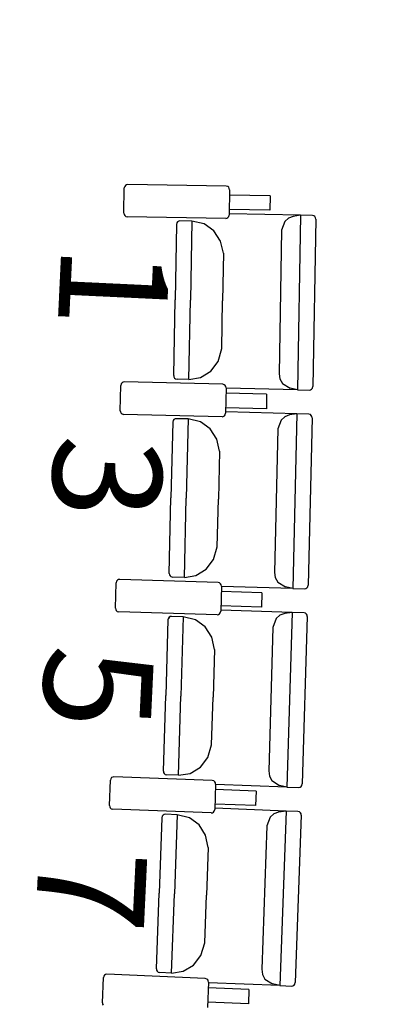
# Model space of a CAD drawing. Extents: x -628 to 351, y -594 to -333.
# Drawn here: x -5 to -4, y -555 to -553 of the extents above; entities that cross this region are included whole.
import ezdxf

# ---------------------------------------------------------------- set-up
doc = ezdxf.new("R2010")
doc.units = 0
doc.header["$MEASUREMENT"] = 0
for name, color, linetype in [('ARQUITECTURA', 3, 'CONTINUOUS'), ('MOBILIARIO', 30, 'CONTINUOUS'), ('TEXTOS', 7, 'CONTINUOUS')]:
    doc.layers.add(name, color=color, linetype=linetype)
doc.styles.add('SS', font='sanss___.ttf')

msp = doc.modelspace()

# ---------------------------------------------------------------- linework, layer by layer
at = {"layer": 'ARQUITECTURA', "ltscale": 0.035}
msp.add_arc((-77.0931, -552.0276), 73.8891, 345.811078, 14.346416, dxfattribs=at)
at = {"layer": 'MOBILIARIO'}
for p, q in [((-4.9367, -553.1077), (-4.9357, -553.0407)), ((-4.9346, -553.0364), (-4.9357, -553.0407)), ((-4.9326, -553.0337), (-4.9346, -553.0364)), ((-4.9298, -553.0319), (-4.9326, -553.0337)), ((-4.9265, -553.0313), (-4.9298, -553.0319)), ((-4.6654, -553.0357), (-4.9265, -553.0313)), ((-4.6613, -553.0368), (-4.6654, -553.0357)), ((-4.6587, -553.0389), (-4.6613, -553.0368)), ((-4.6571, -553.0419), (-4.6587, -553.0389)), ((-4.6565, -553.0454), (-4.6575, -553.1124)), ((-4.6565, -553.0454), (-4.6571, -553.0419)), ((-4.5487, -553.0615), (-4.6567, -553.0597)), ((-4.5487, -553.0615), (-4.5492, -553.0998)), ((-4.5492, -553.0998), (-4.6573, -553.098)), ((-4.9367, -553.1077), (-4.9361, -553.1111)), ((-4.9361, -553.1111), (-4.9344, -553.1141)), ((-4.9344, -553.1141), (-4.9319, -553.1163)), ((-4.9319, -553.1163), (-4.9278, -553.1174)), ((-4.6667, -553.1218), (-4.9278, -553.1174)), ((-4.6667, -553.1218), (-4.6634, -553.1212)), ((-4.6634, -553.1212), (-4.6606, -553.1194)), ((-4.6606, -553.1194), (-4.6586, -553.1167)), ((-4.6586, -553.1167), (-4.6575, -553.1124)), ((-4.4681, -553.1127), (-4.6572, -553.1089)), ((-4.5002, -553.1206), (-4.5102, -553.1296)), ((-4.4878, -553.116), (-4.5002, -553.1206)), ((-4.4681, -553.1127), (-4.4878, -553.116)), ((-4.4681, -553.1127), (-4.4763, -553.5764)), ((-4.4366, -553.1134), (-4.4681, -553.1127)), ((-4.4325, -553.1145), (-4.4366, -553.1134)), ((-4.4325, -553.1145), (-4.4365, -553.1134)), ((-4.4277, -553.1231), (-4.4356, -553.5677)), ((-4.4299, -553.1167), (-4.4325, -553.1145)), ((-4.4299, -553.1167), (-4.4325, -553.1145)), ((-4.4283, -553.1197), (-4.4299, -553.1167)), ((-4.4283, -553.1197), (-4.4299, -553.1167)), ((-4.4277, -553.1231), (-4.4283, -553.1197)), ((-4.4277, -553.1231), (-4.4283, -553.1197)), ((-4.7973, -553.1372), (-4.8009, -553.338)), ((-4.7962, -553.1329), (-4.7973, -553.1372)), ((-4.7962, -553.1329), (-4.7973, -553.1372)), ((-4.7942, -553.1302), (-4.7962, -553.1329)), ((-4.7942, -553.1302), (-4.7962, -553.1329)), ((-4.7913, -553.1284), (-4.7942, -553.1302)), ((-4.7913, -553.1284), (-4.7942, -553.1302)), ((-4.7881, -553.1278), (-4.7913, -553.1284)), ((-4.7881, -553.1278), (-4.7913, -553.1284)), ((-4.7566, -553.1285), (-4.7881, -553.1278)), ((-4.7566, -553.1285), (-4.7603, -553.3388)), ((-4.7566, -553.1285), (-4.7603, -553.3388)), ((-4.7241, -553.136), (-4.7566, -553.1285)), ((-4.6983, -553.1545), (-4.7241, -553.136)), ((-4.5102, -553.1296), (-4.5183, -553.1531)), ((-4.6804, -553.1816), (-4.6983, -553.1545)), ((-4.5183, -553.1531), (-4.5251, -553.5341)), ((-4.6728, -553.2138), (-4.6804, -553.1816)), ((-4.6728, -553.2138), (-4.6751, -553.3405)), ((-4.8044, -553.5387), (-4.8009, -553.338)), ((-4.7641, -553.5491), (-4.7603, -553.3388)), ((-4.7641, -553.5491), (-4.7603, -553.3388)), ((-4.6773, -553.4673), (-4.6751, -553.3405)), ((-4.687, -553.501), (-4.6773, -553.4673)), ((-4.7064, -553.5269), (-4.687, -553.501)), ((-4.8044, -553.5387), (-4.8039, -553.5422)), ((-4.8044, -553.5387), (-4.8039, -553.5422)), ((-4.8039, -553.5422), (-4.8022, -553.5452)), ((-4.8039, -553.5422), (-4.8022, -553.5452)), ((-4.7641, -553.5491), (-4.7333, -553.5437)), ((-4.7333, -553.5437), (-4.7064, -553.5269)), ((-4.5251, -553.5341), (-4.523, -553.5478)), ((-4.9462, -553.632), (-4.9448, -553.565)), ((-4.9437, -553.5607), (-4.9448, -553.565)), ((-4.9417, -553.558), (-4.9437, -553.5607)), ((-4.9388, -553.5562), (-4.9417, -553.558)), ((-4.9356, -553.5557), (-4.9388, -553.5562)), ((-4.6745, -553.5618), (-4.9356, -553.5557)), ((-4.8022, -553.5452), (-4.7997, -553.5474)), ((-4.8022, -553.5452), (-4.7997, -553.5474)), ((-4.7997, -553.5474), (-4.7956, -553.5485)), ((-4.7997, -553.5474), (-4.7956, -553.5485)), ((-4.7641, -553.5491), (-4.7956, -553.5485)), ((-4.6704, -553.563), (-4.6745, -553.5618)), ((-4.6679, -553.5651), (-4.6704, -553.563)), ((-4.6662, -553.5682), (-4.6679, -553.5651)), ((-4.6657, -553.5716), (-4.6662, -553.5682)), ((-4.523, -553.5478), (-4.5163, -553.5599)), ((-4.5163, -553.5599), (-4.496, -553.5724)), ((-4.4367, -553.572), (-4.4356, -553.5677)), ((-4.4367, -553.572), (-4.4356, -553.5677)), ((-4.6657, -553.5716), (-4.6671, -553.6386)), ((-4.558, -553.5885), (-4.666, -553.5859)), ((-4.4763, -553.5764), (-4.6654, -553.5726)), ((-4.558, -553.5885), (-4.5588, -553.6268)), ((-4.4763, -553.5764), (-4.496, -553.5724)), ((-4.4763, -553.5764), (-4.4448, -553.5771)), ((-4.4448, -553.5771), (-4.4416, -553.5765)), ((-4.4448, -553.5771), (-4.4416, -553.5765)), ((-4.4416, -553.5765), (-4.4387, -553.5747)), ((-4.4416, -553.5765), (-4.4388, -553.5747)), ((-4.4388, -553.5747), (-4.4367, -553.572)), ((-4.4387, -553.5747), (-4.4367, -553.572)), ((-4.9462, -553.632), (-4.9457, -553.6354)), ((-4.9457, -553.6354), (-4.944, -553.6384)), ((-4.944, -553.6384), (-4.9415, -553.6406)), ((-4.9415, -553.6406), (-4.9374, -553.6418)), ((-4.6763, -553.6479), (-4.9374, -553.6418)), ((-4.6763, -553.6479), (-4.6731, -553.6474)), ((-4.6731, -553.6474), (-4.6702, -553.6456)), ((-4.6702, -553.6456), (-4.6682, -553.6429)), ((-4.6682, -553.6429), (-4.6671, -553.6386)), ((-4.5588, -553.6268), (-4.6668, -553.6242)), ((-4.4777, -553.6402), (-4.6667, -553.6352)), ((-4.5099, -553.6479), (-4.5199, -553.6568)), ((-4.4974, -553.6434), (-4.5099, -553.6479)), ((-4.4777, -553.6402), (-4.4974, -553.6434)), ((-4.4777, -553.6402), (-4.4887, -554.1039)), ((-4.4461, -553.6411), (-4.4777, -553.6402)), ((-4.4421, -553.6422), (-4.4461, -553.6411)), ((-4.4421, -553.6422), (-4.4461, -553.6411)), ((-4.4395, -553.6444), (-4.4421, -553.6422)), ((-4.4395, -553.6444), (-4.4421, -553.6422)), ((-4.4379, -553.6475), (-4.4395, -553.6444)), ((-4.4379, -553.6475), (-4.4395, -553.6444)), ((-4.4374, -553.6509), (-4.4379, -553.6475)), ((-4.4374, -553.6509), (-4.4379, -553.6475)), ((-4.807, -553.6625), (-4.8118, -553.8632)), ((-4.8059, -553.6582), (-4.807, -553.6625)), ((-4.8059, -553.6582), (-4.807, -553.6625)), ((-4.8039, -553.6554), (-4.8059, -553.6582)), ((-4.8039, -553.6555), (-4.8059, -553.6582)), ((-4.801, -553.6537), (-4.8039, -553.6554)), ((-4.801, -553.6537), (-4.8039, -553.6555)), ((-4.7978, -553.6532), (-4.801, -553.6537)), ((-4.7978, -553.6532), (-4.801, -553.6537)), ((-4.7663, -553.654), (-4.7978, -553.6532)), ((-4.7663, -553.654), (-4.7713, -553.8643)), ((-4.7663, -553.654), (-4.7713, -553.8643)), ((-4.7338, -553.6617), (-4.7663, -553.654)), ((-4.7081, -553.6804), (-4.7338, -553.6617)), ((-4.5199, -553.6568), (-4.5282, -553.6803)), ((-4.4374, -553.6509), (-4.448, -554.0954)), ((-4.6904, -553.7077), (-4.7081, -553.6804)), ((-4.5282, -553.6803), (-4.5373, -554.0612)), ((-4.683, -553.7399), (-4.6904, -553.7077)), ((-4.683, -553.7399), (-4.686, -553.8666)), ((-4.8166, -554.0639), (-4.8118, -553.8632)), ((-4.7763, -554.0746), (-4.7713, -553.8643)), ((-4.7763, -554.0746), (-4.7713, -553.8643)), ((-4.6891, -553.9933), (-4.686, -553.8666)), ((-4.6989, -554.027), (-4.6891, -553.9933)), ((-4.7185, -554.0528), (-4.6989, -554.027)), ((-4.8166, -554.0639), (-4.8161, -554.0674)), ((-4.8166, -554.0639), (-4.8161, -554.0674)), ((-4.7455, -554.0694), (-4.7185, -554.0528)), ((-4.5372, -554.0612), (-4.5352, -554.075)), ((-4.9589, -554.1562), (-4.9571, -554.0893)), ((-4.956, -554.085), (-4.9571, -554.0893)), ((-4.9539, -554.0823), (-4.956, -554.085)), ((-4.9511, -554.0805), (-4.9539, -554.0823)), ((-4.9479, -554.08), (-4.9511, -554.0805)), ((-4.6868, -554.0879), (-4.9479, -554.08)), ((-4.8161, -554.0674), (-4.8144, -554.0704)), ((-4.8161, -554.0674), (-4.8144, -554.0704)), ((-4.8144, -554.0704), (-4.8119, -554.0726)), ((-4.8144, -554.0704), (-4.8119, -554.0726)), ((-4.8119, -554.0726), (-4.8078, -554.0737)), ((-4.8119, -554.0726), (-4.8078, -554.0737)), ((-4.7763, -554.0746), (-4.8078, -554.0737)), ((-4.7763, -554.0746), (-4.7455, -554.0694)), ((-4.6827, -554.0891), (-4.6868, -554.0879)), ((-4.6802, -554.0913), (-4.6827, -554.0891)), ((-4.6786, -554.0943), (-4.6802, -554.0913)), ((-4.5352, -554.075), (-4.5286, -554.087)), ((-4.5286, -554.087), (-4.5083, -554.0997)), ((-4.6781, -554.0977), (-4.6799, -554.1647)), ((-4.6781, -554.0977), (-4.6786, -554.0943)), ((-4.5704, -554.1154), (-4.6784, -554.1121)), ((-4.4887, -554.1039), (-4.6778, -554.0988)), ((-4.5704, -554.1154), (-4.5714, -554.1536)), ((-4.4887, -554.1039), (-4.5083, -554.0997)), ((-4.4887, -554.1039), (-4.4572, -554.1047)), ((-4.4572, -554.1047), (-4.454, -554.1042)), ((-4.4572, -554.1047), (-4.454, -554.1042)), ((-4.454, -554.1042), (-4.4511, -554.1024)), ((-4.454, -554.1042), (-4.4511, -554.1024)), ((-4.4511, -554.1024), (-4.4491, -554.0997)), ((-4.4511, -554.1024), (-4.4491, -554.0997)), ((-4.4491, -554.0997), (-4.448, -554.0954)), ((-4.4491, -554.0997), (-4.448, -554.0954)), ((-4.9589, -554.1562), (-4.9584, -554.1597)), ((-4.9584, -554.1597), (-4.9568, -554.1627)), ((-4.9568, -554.1627), (-4.9542, -554.1649)), ((-4.9542, -554.1649), (-4.9502, -554.1661)), ((-4.6891, -554.174), (-4.9502, -554.1661)), ((-4.683, -554.1717), (-4.681, -554.169)), ((-4.681, -554.169), (-4.6799, -554.1647)), ((-4.5714, -554.1536), (-4.6795, -554.1503)), ((-4.4904, -554.1677), (-4.6795, -554.1613)), ((-4.5102, -554.1706), (-4.5227, -554.1751)), ((-4.4904, -554.1677), (-4.5102, -554.1706)), ((-4.4904, -554.1677), (-4.5043, -554.6312)), ((-4.4589, -554.1687), (-4.4904, -554.1677)), ((-4.4549, -554.1699), (-4.4589, -554.1687)), ((-4.4549, -554.1699), (-4.4589, -554.1687)), ((-4.4523, -554.1721), (-4.4549, -554.1699)), ((-4.4523, -554.1721), (-4.4549, -554.1699)), ((-4.8199, -554.1877), (-4.8259, -554.3883)), ((-4.8188, -554.1833), (-4.8199, -554.1877)), ((-4.8188, -554.1834), (-4.8199, -554.1877)), ((-4.8167, -554.1806), (-4.8188, -554.1833)), ((-4.8167, -554.1807), (-4.8188, -554.1834)), ((-4.8139, -554.1789), (-4.8167, -554.1806)), ((-4.8139, -554.1789), (-4.8167, -554.1807)), ((-4.8106, -554.1784), (-4.8139, -554.1789)), ((-4.8106, -554.1784), (-4.8139, -554.1789)), ((-4.7791, -554.1795), (-4.8106, -554.1784)), ((-4.7791, -554.1795), (-4.7854, -554.3897)), ((-4.7791, -554.1795), (-4.7854, -554.3897)), ((-4.7468, -554.1874), (-4.7791, -554.1795)), ((-4.7211, -554.2063), (-4.7468, -554.1874)), ((-4.6891, -554.174), (-4.6859, -554.1734)), ((-4.6859, -554.1734), (-4.683, -554.1717)), ((-4.5328, -554.184), (-4.5412, -554.2073)), ((-4.5227, -554.1751), (-4.5328, -554.184)), ((-4.4502, -554.1786), (-4.4635, -554.623)), ((-4.4507, -554.1751), (-4.4523, -554.1721)), ((-4.4507, -554.1751), (-4.4523, -554.1721)), ((-4.4502, -554.1786), (-4.4507, -554.1751)), ((-4.4502, -554.1786), (-4.4507, -554.1751)), ((-4.7036, -554.2336), (-4.7211, -554.2063)), ((-4.5412, -554.2073), (-4.5526, -554.5882)), ((-4.6964, -554.2659), (-4.7036, -554.2336)), ((-4.6964, -554.2659), (-4.7002, -554.3926)), ((-4.8319, -554.589), (-4.8259, -554.3883)), ((-4.7917, -554.6), (-4.7854, -554.3897)), ((-4.7917, -554.6), (-4.7854, -554.3897)), ((-4.704, -554.5193), (-4.7002, -554.3926)), ((-4.714, -554.5529), (-4.704, -554.5193)), ((-4.7338, -554.5786), (-4.714, -554.5529)), ((-4.8319, -554.589), (-4.8314, -554.5925)), ((-4.8319, -554.589), (-4.8314, -554.5925)), ((-4.7609, -554.595), (-4.7338, -554.5786)), ((-4.5526, -554.5882), (-4.5506, -554.602)), ((-4.9748, -554.6804), (-4.9726, -554.6134)), ((-4.9715, -554.6091), (-4.9726, -554.6134)), ((-4.9694, -554.6064), (-4.9715, -554.6091)), ((-4.9665, -554.6047), (-4.9694, -554.6064)), ((-4.9633, -554.6042), (-4.9665, -554.6047)), ((-4.7023, -554.6139), (-4.9633, -554.6042)), ((-4.8314, -554.5925), (-4.8298, -554.5955)), ((-4.8314, -554.5925), (-4.8298, -554.5955)), ((-4.8298, -554.5955), (-4.8272, -554.5977)), ((-4.8298, -554.5955), (-4.8272, -554.5977)), ((-4.8272, -554.5977), (-4.8232, -554.5989)), ((-4.8272, -554.5977), (-4.8232, -554.5989)), ((-4.7917, -554.6), (-4.8232, -554.5989)), ((-4.7917, -554.6), (-4.7609, -554.595)), ((-4.6982, -554.6151), (-4.7023, -554.6139)), ((-4.6957, -554.6173), (-4.6982, -554.6151)), ((-4.5506, -554.602), (-4.5441, -554.6141)), ((-4.5441, -554.6141), (-4.5239, -554.6269)), ((-4.6936, -554.6238), (-4.6958, -554.6907)), ((-4.6941, -554.6203), (-4.6957, -554.6173)), ((-4.6936, -554.6238), (-4.6941, -554.6203)), ((-4.5861, -554.6421), (-4.6941, -554.6381)), ((-4.5043, -554.6312), (-4.6933, -554.6248)), ((-4.5043, -554.6312), (-4.5239, -554.6269)), ((-4.5043, -554.6312), (-4.4728, -554.6323)), ((-4.4728, -554.6323), (-4.4695, -554.6317)), ((-4.4728, -554.6323), (-4.4695, -554.6317)), ((-4.4695, -554.6317), (-4.4667, -554.63)), ((-4.4695, -554.6317), (-4.4667, -554.63)), ((-4.4667, -554.63), (-4.4646, -554.6273)), ((-4.4667, -554.63), (-4.4646, -554.6273)), ((-4.4646, -554.6273), (-4.4635, -554.623)), ((-4.4646, -554.6273), (-4.4635, -554.623)), ((-4.5861, -554.6421), (-4.5873, -554.6804)), ((-4.9748, -554.6803), (-4.9743, -554.6838)), ((-4.9743, -554.6838), (-4.9727, -554.6868)), ((-4.9727, -554.6868), (-4.9702, -554.6891)), ((-4.9702, -554.6891), (-4.9661, -554.6902)), ((-4.7051, -554.6999), (-4.9661, -554.6902)), ((-4.6969, -554.695), (-4.6958, -554.6907)), ((-4.5064, -554.695), (-4.6954, -554.6873)), ((-4.5873, -554.6804), (-4.6953, -554.6764)), ((-4.836, -554.7127), (-4.8432, -554.9134)), ((-4.8348, -554.7084), (-4.836, -554.7127)), ((-4.8349, -554.7084), (-4.836, -554.7127)), ((-4.8328, -554.7058), (-4.8349, -554.7084)), ((-4.8328, -554.7057), (-4.8348, -554.7084)), ((-4.8299, -554.704), (-4.8328, -554.7057)), ((-4.8299, -554.704), (-4.8328, -554.7058)), ((-4.8266, -554.7035), (-4.8299, -554.704)), ((-4.8267, -554.7035), (-4.8299, -554.704)), ((-4.7951, -554.7048), (-4.8266, -554.7035)), ((-4.7951, -554.7048), (-4.8027, -554.915)), ((-4.7951, -554.7048), (-4.8027, -554.915)), ((-4.7628, -554.713), (-4.7951, -554.7048)), ((-4.7373, -554.732), (-4.7628, -554.713)), ((-4.7051, -554.6999), (-4.7019, -554.6994)), ((-4.7019, -554.6994), (-4.699, -554.6977)), ((-4.699, -554.6977), (-4.6969, -554.695)), ((-4.5489, -554.711), (-4.5574, -554.7343)), ((-4.5387, -554.7022), (-4.5489, -554.711)), ((-4.5262, -554.6978), (-4.5387, -554.7022)), ((-4.5064, -554.695), (-4.5262, -554.6978)), ((-4.5064, -554.695), (-4.5231, -555.1584)), ((-4.4749, -554.6963), (-4.5064, -554.695)), ((-4.4662, -554.7062), (-4.4822, -555.1505)), ((-4.4709, -554.6975), (-4.4749, -554.6963)), ((-4.4709, -554.6975), (-4.4749, -554.6963)), ((-4.4683, -554.6997), (-4.4709, -554.6975)), ((-4.4683, -554.6997), (-4.4709, -554.6975)), ((-4.4667, -554.7027), (-4.4683, -554.6997)), ((-4.4667, -554.7027), (-4.4683, -554.6997)), ((-4.4662, -554.7062), (-4.4667, -554.7027)), ((-4.4662, -554.7062), (-4.4667, -554.7027)), ((-4.7199, -554.7595), (-4.7373, -554.732)), ((-4.5574, -554.7343), (-4.5711, -555.1151)), ((-4.7129, -554.7918), (-4.7199, -554.7595)), ((-4.7129, -554.7918), (-4.7175, -554.9185)), ((-4.8504, -555.114), (-4.8432, -554.9134)), ((-4.8103, -555.1252), (-4.8027, -554.915)), ((-4.8103, -555.1252), (-4.8027, -554.915)), ((-4.722, -555.0452), (-4.7175, -554.9185)), ((-4.7323, -555.0787), (-4.722, -555.0452)), ((-4.7522, -555.1042), (-4.7323, -555.0787)), ((-4.7794, -555.1204), (-4.7522, -555.1042)), ((-4.9939, -555.2044), (-4.9912, -555.1374)), ((-4.9901, -555.1331), (-4.9912, -555.1374)), ((-4.988, -555.1305), (-4.9901, -555.1331)), ((-4.9851, -555.1288), (-4.988, -555.1305)), ((-4.9819, -555.1283), (-4.9851, -555.1288)), ((-4.7209, -555.1398), (-4.9819, -555.1283)), ((-4.8504, -555.114), (-4.8499, -555.1175)), ((-4.8504, -555.114), (-4.8499, -555.1175)), ((-4.8499, -555.1175), (-4.8483, -555.1205)), ((-4.8499, -555.1175), (-4.8483, -555.1205)), ((-4.8483, -555.1205), (-4.8458, -555.1227)), ((-4.8483, -555.1205), (-4.8458, -555.1227)), ((-4.8458, -555.1227), (-4.8418, -555.1239)), ((-4.8458, -555.1227), (-4.8418, -555.1239)), ((-4.8103, -555.1252), (-4.8418, -555.1239)), ((-4.8103, -555.1252), (-4.7794, -555.1204)), ((-4.5711, -555.1151), (-4.5692, -555.1289)), ((-4.5692, -555.1289), (-4.5627, -555.1411)), ((-4.7169, -555.141), (-4.7209, -555.1398)), ((-4.7144, -555.1432), (-4.7169, -555.141)), ((-4.7123, -555.1497), (-4.7149, -555.2166)), ((-4.7128, -555.1463), (-4.7144, -555.1432)), ((-4.6049, -555.1688), (-4.7129, -555.1641)), ((-4.7123, -555.1497), (-4.7128, -555.1463)), ((-4.5231, -555.1584), (-4.712, -555.1508)), ((-4.5627, -555.1411), (-4.5426, -555.154)), ((-4.5231, -555.1584), (-4.5426, -555.154)), ((-4.5231, -555.1584), (-4.4916, -555.1597)), ((-4.4916, -555.1597), (-4.4883, -555.1592)), ((-4.4916, -555.1597), (-4.4883, -555.1592)), ((-4.4883, -555.1592), (-4.4854, -555.1575)), ((-4.4883, -555.1592), (-4.4855, -555.1575)), ((-4.4855, -555.1575), (-4.4834, -555.1548)), ((-4.4854, -555.1575), (-4.4834, -555.1548)), ((-4.4834, -555.1548), (-4.4822, -555.1505)), ((-4.4834, -555.1548), (-4.4822, -555.1505)), ((-4.6049, -555.1688), (-4.6064, -555.207)), ((-4.9939, -555.2044), (-4.9934, -555.2078)), ((-4.9934, -555.2078), (-4.9918, -555.2109)), ((-4.6064, -555.207), (-4.7144, -555.2023))]:
    msp.add_line(p, q, dxfattribs=at)

# ---------------------------------------------------------------- texts
at = {"layer": 'TEXTOS', "color": 6, "style": 'SS'}
for s, p in [('1', (-5.1022, -553.1887)), ('3', (-5.1196, -553.6939)), ('5', (-5.1437, -554.2514)), ('7', (-5.1618, -554.7906))]:
    msp.add_text(s, height=0.288, rotation=267.2996, dxfattribs=at).set_placement(p)

doc.saveas('drawing.dxf')
